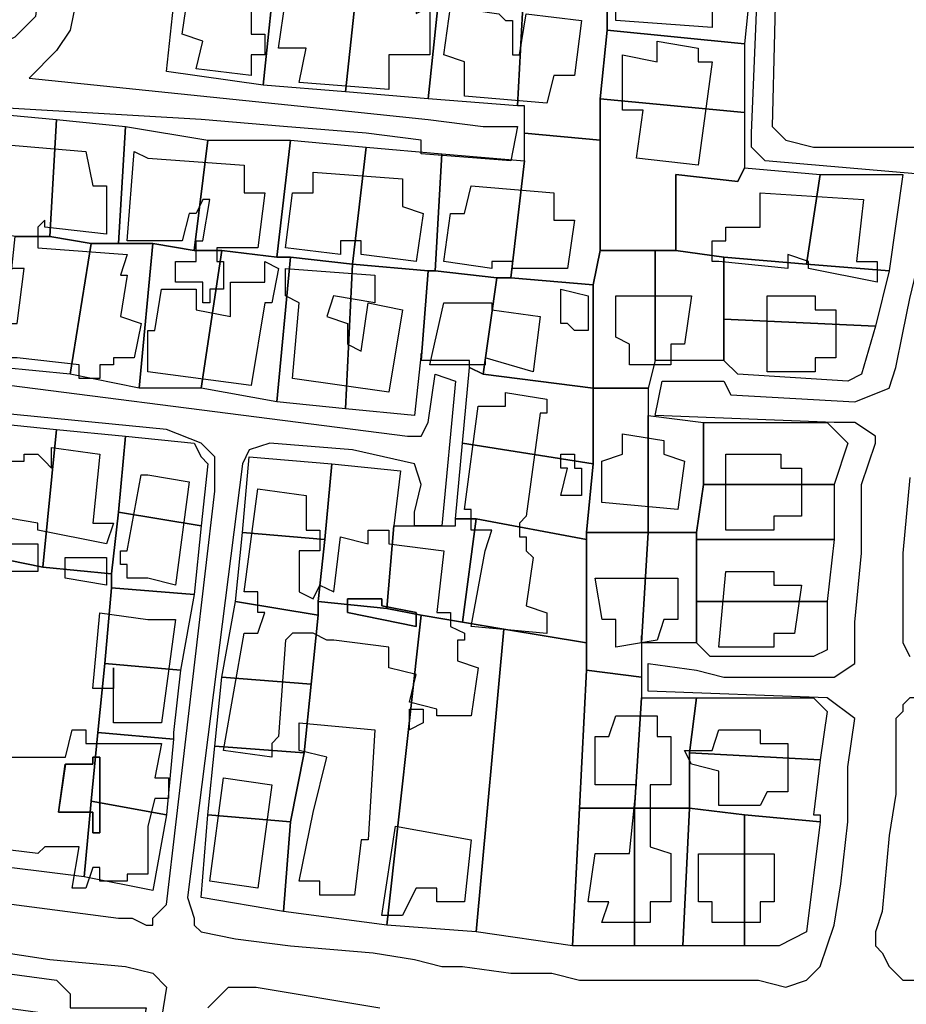
# Model space of a CAD drawing. Units: millimetres. Extents: x 12030 to 20115, y -244 to 5247.
# Drawn here: x 14274 to 14403, y 331 to 474 of the extents above; entities that cross this region are included whole.
import ezdxf

# ---------------------------------------------------------------- set-up
doc = ezdxf.new("R2010")
doc.units = ezdxf.units.MM
for name, color, linetype, lineweight in [('edificacion', 7, 'Continuous', 30), ('predios', 8, 'Continuous', 30), ('soleras', 251, 'Continuous', 30)]:
    doc.layers.add(name, color=color, linetype=linetype, lineweight=lineweight)

# ---------------------------------------------------------------- blocks, each defined once
blk = doc.blocks.new('BLK015285', base_point=(355068, 6296823))
at = {"layer": 'edificacion'}
blk.add_lwpolyline([(355068, 6296823), (355073, 6296823), (355074, 6296822), (355081, 6296821), (355081, 6296805), (355067, 6296806), (355067, 6296811), (355068, 6296811), (355068, 6296813), (355072, 6296813), (355072, 6296815), (355067, 6296816), (355068, 6296823)], close=True, dxfattribs=at)
blk = doc.blocks.new('BLK015334', base_point=(355019, 6296809))
at = {"layer": 'edificacion'}
blk.add_lwpolyline([(355019, 6296809), (355028, 6296809), (355029, 6296813), (355032, 6296813), (355032, 6296809), (355038, 6296808), (355038, 6296807), (355040, 6296808), (355040, 6296801), (355038, 6296801), (355037, 6296801), (355034, 6296801), (355034, 6296796), (355021, 6296797), (355022, 6296802), (355018, 6296802), (355019, 6296809)], close=True, dxfattribs=at)
blk = doc.blocks.new('BLK015346', base_point=(355005, 6296811))
at = {"layer": 'edificacion'}
blk.add_lwpolyline([(355005, 6296811), (355012, 6296810), (355012, 6296809), (355014, 6296809), (355014, 6296804), (355016, 6296804), (355016, 6296801), (355014, 6296801), (355014, 6296798), (355006, 6296799), (355007, 6296803), (355004, 6296804), (355005, 6296811)], close=True, dxfattribs=at)
blk = doc.blocks.new('BLK015355', base_point=(355043, 6296808))
at = {"layer": 'edificacion'}
blk.add_lwpolyline([(355043, 6296808), (355050, 6296807), (355051, 6296806), (355052, 6296806), (355052, 6296801), (355053, 6296801), (355054, 6296807), (355062, 6296806), (355061, 6296798), (355058, 6296798), (355057, 6296794), (355045, 6296795), (355045, 6296800), (355042, 6296801), (355043, 6296808)], close=True, dxfattribs=at)
blk = doc.blocks.new('BLK015376', base_point=(355068, 6296801))
at = {"layer": 'edificacion'}
blk.add_lwpolyline([(355068, 6296801), (355073, 6296800), (355073, 6296803), (355079, 6296802), (355079, 6296800), (355081, 6296800), (355079, 6296785), (355070, 6296786), (355071, 6296793), (355068, 6296793), (355068, 6296801)], close=True, dxfattribs=at)
blk = doc.blocks.new('BLK015420', base_point=(354933, 6296792))
at = {"layer": 'edificacion'}
blk.add_lwpolyline([(354933, 6296792), (354947, 6296791), (354946, 6296786), (354949, 6296786), (354949, 6296778), (354941, 6296779), (354941, 6296786), (354938, 6296786), (354938, 6296780), (354939, 6296779), (354939, 6296777), (354946, 6296776), (354946, 6296773), (354950, 6296773), (354950, 6296776), (354957, 6296775), (354957, 6296773), (354959, 6296773), (354959, 6296775), (354958, 6296776), (354958, 6296778), (354952, 6296778), (354952, 6296781), (354950, 6296781), (354951, 6296785), (354952, 6296785), (354952, 6296786), (354956, 6296786), (354956, 6296790), (354969, 6296789), (354968, 6296785), (354972, 6296784), (354971, 6296777), (354961, 6296777), (354961, 6296775), (354977, 6296774), (354978, 6296776), (354974, 6296777), (354974, 6296785), (354977, 6296785), (354978, 6296788), (354990, 6296787), (354991, 6296782), (354993, 6296782), (354993, 6296775), (354984, 6296776), (354984, 6296777), (354983, 6296776), (354983, 6296773), (354996, 6296772), (354995, 6296769), (354996, 6296769), (354995, 6296763), (354998, 6296762), (354997, 6296757), (354994, 6296757), (354994, 6296756), (354992, 6296756), (354992, 6296754), (354989, 6296754), (354989, 6296756), (354980, 6296757), (354980, 6296757), (354977, 6296757), (354978, 6296762), (354980, 6296762), (354981, 6296770), (354979, 6296770), (354979, 6296769), (354976, 6296769), (354975, 6296762), (354976, 6296761), (354976, 6296760), (354975, 6296760), (354974, 6296758), (354967, 6296759), (354966, 6296756), (354962, 6296757), (354962, 6296760), (354960, 6296760), (354961, 6296770), (354959, 6296771), (354959, 6296765), (354956, 6296765), (354956, 6296764), (354954, 6296765), (354953, 6296764), (354953, 6296764), (354951, 6296765), (354941, 6296766), (354941, 6296774), (354942, 6296774), (354942, 6296776), (354938, 6296775), (354937, 6296760), (354938, 6296759), (354939, 6296762), (354947, 6296762), (354946, 6296746), (354937, 6296748), (354937, 6296751), (354936, 6296750), (354937, 6296759), (354926, 6296761), (354926, 6296764), (354927, 6296764), (354927, 6296766), (354924, 6296766), (354924, 6296769), (354922, 6296769), (354921, 6296762), (354905, 6296764), (354906, 6296770), (354905, 6296770), (354906, 6296776), (354916, 6296776), (354920, 6296770), (354924, 6296771), (354925, 6296777), (354928, 6296777), (354928, 6296777), (354929, 6296777), (354929, 6296777), (354933, 6296776), (354933, 6296777), (354934, 6296777), (354934, 6296776), (354935, 6296776), (354936, 6296777), (354937, 6296778), (354937, 6296779), (354930, 6296781), (354929, 6296781), (354928, 6296782), (354928, 6296787), (354930, 6296787), (354930, 6296788), (354933, 6296788), (354933, 6296792)], close=True, dxfattribs=at)
blk = doc.blocks.new('BLK015439', base_point=(355000, 6296774))
at = {"layer": 'edificacion'}
blk.add_lwpolyline([(355000, 6296774), (354996, 6296774), (354997, 6296787), (354999, 6296786), (355013, 6296785), (355013, 6296781), (355016, 6296781), (355015, 6296773), (355009, 6296773), (355009, 6296771), (355010, 6296771), (355010, 6296767), (355008, 6296767), (355008, 6296765), (355007, 6296765), (355007, 6296768), (355003, 6296768), (355003, 6296771), (355006, 6296771), (355006, 6296774), (355007, 6296774), (355008, 6296780), (355007, 6296780), (355006, 6296778), (355005, 6296778), (355004, 6296774), (355000, 6296774)], close=True, dxfattribs=at)
blk = doc.blocks.new('BLK015451', base_point=(355023, 6296784))
at = {"layer": 'edificacion'}
blk.add_lwpolyline([(355023, 6296784), (355036, 6296783), (355036, 6296779), (355039, 6296778), (355038, 6296771), (355030, 6296772), (355030, 6296774), (355027, 6296774), (355027, 6296772), (355019, 6296773), (355020, 6296781), (355023, 6296781), (355023, 6296784)], close=True, dxfattribs=at)
blk = doc.blocks.new('BLK015460', base_point=(355046, 6296782))
at = {"layer": 'edificacion'}
blk.add_lwpolyline([(355046, 6296782), (355058, 6296781), (355058, 6296777), (355061, 6296777), (355060, 6296770), (355052, 6296770), (355052, 6296771), (355049, 6296771), (355049, 6296770), (355042, 6296771), (355043, 6296778), (355045, 6296778), (355046, 6296782)], close=True, dxfattribs=at)
blk = doc.blocks.new('BLK015464', base_point=(355088, 6296781))
at = {"layer": 'edificacion'}
blk.add_lwpolyline([(355088, 6296781), (355103, 6296780), (355102, 6296771), (355105, 6296771), (355105, 6296768), (355095, 6296770), (355095, 6296771), (355092, 6296772), (355092, 6296770), (355082, 6296771), (355081, 6296771), (355081, 6296774), (355083, 6296774), (355083, 6296776), (355088, 6296776), (355088, 6296781)], close=True, dxfattribs=at)
blk = doc.blocks.new('BLK015518', base_point=(354999, 6296755))
at = {"layer": 'edificacion'}
blk.add_lwpolyline([(354999, 6296755), (354999, 6296761), (355000, 6296761), (355001, 6296767), (355006, 6296767), (355006, 6296764), (355011, 6296763), (355011, 6296768), (355016, 6296768), (355016, 6296771), (355018, 6296770), (355017, 6296765), (355016, 6296765), (355014, 6296753), (354999, 6296755)], close=True, dxfattribs=at)
blk = doc.blocks.new('BLK015522', base_point=(355019, 6296770))
at = {"layer": 'edificacion'}
blk.add_lwpolyline([(355019, 6296770), (355032, 6296769), (355032, 6296765), (355026, 6296766), (355025, 6296763), (355028, 6296762), (355028, 6296759), (355030, 6296758), (355031, 6296765), (355036, 6296764), (355034, 6296752), (355020, 6296754), (355021, 6296765), (355019, 6296766), (355019, 6296770)], close=True, dxfattribs=at)
blk = doc.blocks.new('BLK015532', base_point=(355059, 6296767))
at = {"layer": 'edificacion'}
blk.add_lwpolyline([(355059, 6296767), (355063, 6296766), (355063, 6296761), (355061, 6296761), (355060, 6296762), (355059, 6296762), (355059, 6296767)], close=True, dxfattribs=at)
blk = doc.blocks.new('BLK015535', base_point=(355067, 6296766))
at = {"layer": 'edificacion'}
blk.add_lwpolyline([(355067, 6296766), (355078, 6296766), (355077, 6296759), (355075, 6296759), (355075, 6296756), (355069, 6296756), (355069, 6296759), (355067, 6296760), (355067, 6296766)], close=True, dxfattribs=at)
blk = doc.blocks.new('BLK015537', base_point=(355089, 6296766))
at = {"layer": 'edificacion'}
blk.add_lwpolyline([(355089, 6296766), (355096, 6296766), (355096, 6296764), (355099, 6296764), (355099, 6296757), (355096, 6296757), (355096, 6296755), (355089, 6296755), (355089, 6296766)], close=True, dxfattribs=at)
blk = doc.blocks.new('BLK015539', base_point=(355042, 6296765))
at = {"layer": 'edificacion'}
blk.add_lwpolyline([(355042, 6296765), (355049, 6296765), (355049, 6296764), (355056, 6296763), (355055, 6296755), (355048, 6296757), (355048, 6296756), (355040, 6296756), (355042, 6296765)], close=True, dxfattribs=at)
blk = doc.blocks.new('BLK015586', base_point=(355051, 6296752))
at = {"layer": 'edificacion'}
blk.add_lwpolyline([(355051, 6296752), (355057, 6296751), (355057, 6296749), (355056, 6296749), (355054, 6296734), (355053, 6296733), (355053, 6296731), (355054, 6296731), (355054, 6296729), (355055, 6296728), (355054, 6296721), (355057, 6296720), (355057, 6296717), (355046, 6296718), (355048, 6296729), (355048, 6296729), (355049, 6296732), (355046, 6296732), (355046, 6296735), (355045, 6296735), (355047, 6296750), (355051, 6296750), (355051, 6296752)], close=True, dxfattribs=at)
blk = doc.blocks.new('BLK015610', base_point=(355065, 6296742))
at = {"layer": 'edificacion'}
blk.add_lwpolyline([(355065, 6296742), (355068, 6296743), (355068, 6296746), (355074, 6296745), (355074, 6296743), (355077, 6296742), (355076, 6296735), (355065, 6296736), (355065, 6296742)], close=True, dxfattribs=at)
blk = doc.blocks.new('BLK015616', base_point=(354978, 6296742))
at = {"layer": 'edificacion'}
blk.add_lwpolyline([(354978, 6296742), (354981, 6296742), (354981, 6296743), (354983, 6296743), (354984, 6296742), (354985, 6296741), (354985, 6296744), (354992, 6296743), (354991, 6296733), (354994, 6296733), (354993, 6296730), (354983, 6296732), (354983, 6296733), (354977, 6296734), (354978, 6296742)], close=True, dxfattribs=at)
blk = doc.blocks.new('BLK015620', base_point=(355059, 6296743))
at = {"layer": 'edificacion'}
blk.add_lwpolyline([(355059, 6296743), (355061, 6296743), (355061, 6296741), (355062, 6296741), (355062, 6296737), (355059, 6296737), (355060, 6296741), (355059, 6296741), (355059, 6296743)], close=True, dxfattribs=at)
blk = doc.blocks.new('BLK015621', base_point=(355083, 6296743))
at = {"layer": 'edificacion'}
blk.add_lwpolyline([(355083, 6296743), (355091, 6296743), (355091, 6296741), (355094, 6296741), (355094, 6296734), (355090, 6296734), (355090, 6296732), (355083, 6296732), (355083, 6296743)], close=True, dxfattribs=at)
blk = doc.blocks.new('BLK015635', base_point=(354999, 6296725))
at = {"layer": 'edificacion'}
blk.add_lwpolyline([(354999, 6296725), (354996, 6296725), (354996, 6296727), (354995, 6296727), (354995, 6296729), (354996, 6296729), (354998, 6296740), (354999, 6296740), (355005, 6296739), (355003, 6296724), (354999, 6296725)], close=True, dxfattribs=at)
blk = doc.blocks.new('BLK015645', base_point=(355015, 6296738))
at = {"layer": 'edificacion'}
for points in [[(355015, 6296738), (355022, 6296737), (355022, 6296732), (355024, 6296732), (355024, 6296729), (355021, 6296729), (355021, 6296723), (355023, 6296722), (355024, 6296724), (355026, 6296723), (355027, 6296731), (355031, 6296730), (355031, 6296732), (355034, 6296732), (355034, 6296730), (355042, 6296729), (355041, 6296720), (355043, 6296720), (355043, 6296718), (355045, 6296717), (355045, 6296716), (355044, 6296716), (355044, 6296713), (355047, 6296712), (355046, 6296705), (355041, 6296705), (355041, 6296706), (355037, 6296707), (355038, 6296711), (355034, 6296712), (355034, 6296715), (355026, 6296716), (355026, 6296716), (355025, 6296716), (355025, 6296716), (355023, 6296717), (355023, 6296717), (355020, 6296717), (355019, 6296716), (355018, 6296702), (355017, 6296701), (355017, 6296699), (355010, 6296700), (355013, 6296717), (355015, 6296717), (355016, 6296720), (355015, 6296720), (355015, 6296723), (355013, 6296723), (355015, 6296738)], [(355028, 6296722), (355028, 6296720), (355038, 6296718), (355038, 6296720), (355033, 6296721), (355033, 6296722), (355028, 6296722)]]:
    blk.add_lwpolyline(points, close=True, dxfattribs=at)
blk = doc.blocks.new('BLK015676', base_point=(354979, 6296730))
at = {"layer": 'edificacion'}
blk.add_lwpolyline([(354979, 6296730), (354983, 6296730), (354983, 6296726), (354979, 6296726), (354979, 6296730)], close=True, dxfattribs=at)
blk = doc.blocks.new('BLK015679', base_point=(354987, 6296728))
at = {"layer": 'edificacion'}
blk.add_lwpolyline([(354987, 6296728), (354993, 6296728), (354993, 6296724), (354987, 6296725), (354987, 6296728)], close=True, dxfattribs=at)
blk = doc.blocks.new('BLK015690', base_point=(355083, 6296726))
at = {"layer": 'edificacion'}
blk.add_lwpolyline([(355083, 6296726), (355090, 6296726), (355090, 6296724), (355094, 6296724), (355093, 6296717), (355090, 6296717), (355090, 6296715), (355082, 6296715), (355083, 6296726)], close=True, dxfattribs=at)
blk = doc.blocks.new('BLK015692', base_point=(355064, 6296725))
at = {"layer": 'edificacion'}
blk.add_lwpolyline([(355064, 6296725), (355076, 6296725), (355076, 6296719), (355074, 6296719), (355073, 6296716), (355067, 6296715), (355067, 6296719), (355065, 6296719), (355064, 6296725)], close=True, dxfattribs=at)
blk = doc.blocks.new('BLK015705', base_point=(355028, 6296722))
at = {"layer": 'edificacion'}
blk.add_lwpolyline([(355028, 6296722), (355033, 6296722), (355033, 6296721), (355038, 6296720), (355038, 6296718), (355028, 6296720), (355028, 6296722)], close=True, dxfattribs=at)
blk = doc.blocks.new('BLK015720', base_point=(355000, 6296704))
at = {"layer": 'edificacion'}
blk.add_lwpolyline([(355000, 6296704), (354994, 6296704), (354994, 6296712), (354994, 6296712), (354994, 6296709), (354991, 6296709), (354992, 6296720), (354999, 6296719), (355003, 6296719), (355001, 6296704), (355000, 6296704)], close=True, dxfattribs=at)
blk = doc.blocks.new('BLK015773', base_point=(355037, 6296706))
at = {"layer": 'edificacion'}
blk.add_lwpolyline([(355037, 6296706), (355039, 6296706), (355039, 6296704), (355037, 6296703), (355037, 6296706)], close=True, dxfattribs=at)
blk = doc.blocks.new('BLK015776', base_point=(355067, 6296705))
at = {"layer": 'edificacion'}
blk.add_lwpolyline([(355067, 6296705), (355073, 6296705), (355073, 6296702), (355075, 6296702), (355075, 6296695), (355072, 6296695), (355072, 6296686), (355075, 6296685), (355075, 6296678), (355072, 6296678), (355072, 6296675), (355065, 6296675), (355066, 6296678), (355063, 6296678), (355064, 6296685), (355069, 6296685), (355070, 6296695), (355064, 6296695), (355064, 6296702), (355066, 6296702), (355067, 6296705)], close=True, dxfattribs=at)
blk = doc.blocks.new('BLK015778', base_point=(355021, 6296704))
at = {"layer": 'edificacion'}
blk.add_lwpolyline([(355021, 6296704), (355032, 6296703), (355031, 6296687), (355030, 6296687), (355029, 6296679), (355024, 6296679), (355024, 6296681), (355021, 6296681), (355023, 6296691), (355023, 6296691), (355025, 6296699), (355021, 6296700), (355021, 6296704)], close=True, dxfattribs=at)
blk = doc.blocks.new('BLK015782', base_point=(354999, 6296689))
at = {"layer": 'edificacion'}
for points in [[(354999, 6296689), (354999, 6296682), (354996, 6296682), (354996, 6296681), (354992, 6296681), (354992, 6296683), (354991, 6296683), (354990, 6296680), (354988, 6296680), (354989, 6296686), (354984, 6296686), (354983, 6296685), (354975, 6296686), (354977, 6296699), (354987, 6296699), (354988, 6296703), (354990, 6296703), (354990, 6296701), (354999, 6296701), (355001, 6296701), (355000, 6296696), (355002, 6296696), (355002, 6296693), (355000, 6296693), (354999, 6296689)], [(354987, 6296698), (354986, 6296691), (354989, 6296691), (354989, 6296691), (354991, 6296691), (354991, 6296688), (354992, 6296688), (354992, 6296696), (354992, 6296697), (354992, 6296699), (354991, 6296699), (354991, 6296698), (354990, 6296698), (354990, 6296698), (354987, 6296698)]]:
    blk.add_lwpolyline(points, close=True, dxfattribs=at)
blk = doc.blocks.new('BLK015783', base_point=(355082, 6296703))
at = {"layer": 'edificacion'}
blk.add_lwpolyline([(355082, 6296703), (355088, 6296703), (355088, 6296701), (355092, 6296701), (355092, 6296694), (355089, 6296694), (355088, 6296692), (355082, 6296692), (355082, 6296697), (355078, 6296698), (355077, 6296700), (355081, 6296700), (355082, 6296703)], close=True, dxfattribs=at)
blk = doc.blocks.new('BLK015804', base_point=(354987, 6296698))
at = {"layer": 'edificacion'}
blk.add_lwpolyline([(354987, 6296698), (354990, 6296698), (354990, 6296698), (354991, 6296698), (354991, 6296699), (354992, 6296699), (354992, 6296697), (354992, 6296696), (354992, 6296688), (354991, 6296688), (354991, 6296691), (354989, 6296691), (354989, 6296691), (354986, 6296691), (354987, 6296698)], close=True, dxfattribs=at)
blk = doc.blocks.new('BLK015817', base_point=(355010, 6296696))
at = {"layer": 'edificacion'}
blk.add_lwpolyline([(355010, 6296696), (355017, 6296695), (355015, 6296680), (355008, 6296681), (355010, 6296696)], close=True, dxfattribs=at)
blk = doc.blocks.new('BLK015844', base_point=(355035, 6296689))
at = {"layer": 'edificacion'}
blk.add_lwpolyline([(355035, 6296689), (355046, 6296687), (355045, 6296678), (355041, 6296678), (355041, 6296680), (355038, 6296680), (355037, 6296678), (355037, 6296678), (355036, 6296676), (355033, 6296676), (355035, 6296689)], close=True, dxfattribs=at)
blk = doc.blocks.new('BLK015863', base_point=(355079, 6296685))
at = {"layer": 'edificacion'}
blk.add_lwpolyline([(355079, 6296685), (355090, 6296685), (355090, 6296678), (355088, 6296678), (355088, 6296675), (355081, 6296675), (355081, 6296678), (355079, 6296678), (355079, 6296685)], close=True, dxfattribs=at)
blk = doc.blocks.new('BLK015918', base_point=(354946, 6296667))
at = {"layer": 'edificacion'}
blk.add_lwpolyline([(354946, 6296667), (354983, 6296662), (354983, 6296661), (354984, 6296660), (354982, 6296659), (354980, 6296639), (354981, 6296639), (354979, 6296638), (354978, 6296637), (354942, 6296642), (354946, 6296667)], close=True, dxfattribs=at)

msp = doc.modelspace()

# ---------------------------------------------------------------- linework, layer by layer
at = {"layer": 'predios'}
for points in [[(14297.13, 485.98), (14305.14, 484.98), (14311.15, 483.98), (14309.15, 464.95), (14295.13, 466.95), (14297.13, 485.98)], [(14311.15, 483.98), (14323.17, 482.97), (14321.16, 463.95), (14309.15, 464.95), (14311.15, 483.98)], [(14323.17, 482.97), (14335.18, 481.97), (14333.18, 462.95), (14321.16, 463.95), (14323.17, 482.97)], [(14359.21, 482.97), (14380.24, 480.97), (14379.24, 470.96), (14359.21, 472.96), (14359.21, 472.96), (14359.21, 478.97), (14359.21, 482.97)], [(14335.18, 481.97), (14347.2, 480.97), (14346.2, 461.95), (14333.18, 462.95), (14335.18, 481.97)], [(14347.2, 480.97), (14359.21, 478.97), (14359.21, 472.96), (14359.21, 472.96), (14358.21, 462.95), (14358.21, 456.94), (14347.2, 457.94), (14347.2, 461.95), (14346.2, 461.95), (14347.2, 480.97)], [(14359.21, 472.96), (14379.24, 470.96), (14379.24, 460.95), (14358.21, 462.95), (14359.21, 472.96)], [(14358.21, 462.95), (14379.24, 460.95), (14379.24, 452.94), (14378.24, 450.93), (14369.22, 451.94), (14369.22, 440.92), (14366.22, 440.92), (14358.21, 440.92), (14358.21, 456.94), (14358.21, 462.95)], [(14268.1, 460.95), (14279.11, 459.95), (14278.11, 442.92), (14273.1, 442.92), (14268.1, 443.93), (14268.1, 460.95)], [(14278.11, 442.92), (14279.11, 459.95), (14289.12, 458.94), (14288.12, 441.92), (14284.12, 441.92), (14278.11, 442.92), (14278.11, 442.92)], [(14289.12, 458.94), (14301.14, 456.94), (14299.14, 440.92), (14293.13, 441.92), (14288.12, 441.92), (14289.12, 458.94)], [(14301.14, 456.94), (14313.15, 456.94), (14311.15, 439.92), (14303.14, 440.92), (14299.14, 440.92), (14301.14, 456.94)], [(14313.15, 456.94), (14324.17, 455.94), (14322.17, 438.92), (14313.15, 439.92), (14311.15, 439.92), (14313.15, 456.94)], [(14347.2, 457.94), (14358.21, 456.94), (14358.21, 440.92), (14357.21, 435.92), (14345.19, 436.92), (14347.2, 453.94), (14347.2, 453.94), (14347.2, 457.94)], [(14324.17, 455.94), (14335.18, 454.94), (14334.18, 437.92), (14333.18, 437.92), (14322.17, 438.92), (14324.17, 455.94)], [(14335.18, 454.94), (14347.2, 453.94), (14345.19, 436.92), (14343.19, 436.92), (14334.18, 437.92), (14335.18, 454.94)], [(14369.22, 440.92), (14369.22, 451.94), (14378.24, 450.93), (14379.24, 452.94), (14379.24, 452.94), (14390.25, 451.94), (14388.25, 438.92), (14376.23, 439.92), (14369.22, 440.92)], [(14388.25, 438.92), (14390.25, 451.94), (14402.27, 451.94), (14400.26, 437.92), (14388.25, 438.92)], [(14273.1, 442.92), (14278.11, 442.92), (14278.11, 442.92), (14284.12, 441.92), (14281.11, 422.9), (14271.1, 423.9), (14273.1, 442.92)], [(14284.12, 441.92), (14288.12, 441.92), (14293.13, 441.92), (14291.13, 420.9), (14281.11, 422.9), (14284.12, 441.92)], [(14293.13, 441.92), (14299.14, 440.92), (14303.14, 440.92), (14300.14, 420.9), (14291.13, 420.9), (14293.13, 441.92)], [(14303.14, 440.92), (14311.15, 439.92), (14313.15, 439.92), (14311.15, 418.89), (14300.14, 420.9), (14303.14, 440.92)], [(14313.15, 439.92), (14322.17, 438.92), (14321.16, 417.89), (14311.15, 418.89), (14313.15, 439.92)], [(14358.21, 440.92), (14366.22, 440.92), (14366.22, 424.9), (14366.22, 424.9), (14365.22, 420.9), (14357.21, 420.9), (14357.21, 420.9), (14357.21, 435.92), (14358.21, 440.92)], [(14366.22, 440.92), (14369.22, 440.92), (14376.23, 439.92), (14376.23, 430.91), (14376.23, 424.9), (14366.22, 424.9), (14366.22, 440.92)], [(14376.23, 439.92), (14388.25, 438.92), (14400.26, 437.92), (14398.26, 429.91), (14376.23, 430.91), (14376.23, 439.92)], [(14322.17, 438.92), (14333.18, 437.92), (14332.18, 424.9), (14332.18, 425.9), (14331.18, 416.89), (14321.16, 417.89), (14322.17, 438.92)], [(14333.18, 437.92), (14334.18, 437.92), (14343.19, 436.92), (14341.19, 422.9), (14339.19, 423.9), (14339.19, 424.9), (14332.18, 424.9), (14333.18, 437.92)], [(14343.19, 436.92), (14345.19, 436.92), (14357.21, 435.92), (14357.21, 420.9), (14357.21, 420.9), (14357.21, 420.9), (14341.19, 422.9), (14343.19, 436.92)], [(14376.23, 430.91), (14398.26, 429.91), (14396.26, 422.9), (14394.26, 421.9), (14378.24, 422.9), (14376.23, 424.9), (14376.23, 424.9), (14376.23, 430.91)], [(14339.19, 423.9), (14341.19, 422.9), (14357.21, 420.9), (14357.21, 420.9), (14357.21, 409.88), (14338.19, 412.89), (14339.19, 423.9)], [(14357.21, 420.9), (14365.22, 420.9), (14365.22, 416.89), (14365.22, 416.89), (14365.22, 399.87), (14356.21, 399.87), (14357.21, 409.88), (14357.21, 420.9)], [(14373.23, 415.89), (14373.23, 406.88), (14372.23, 399.87), (14365.22, 399.87), (14365.22, 416.89), (14373.23, 415.89)], [(14267.1, 396.87), (14269.1, 415.89), (14279.11, 414.89), (14277.11, 394.86), (14272.1, 395.87), (14267.1, 396.87)], [(14373.23, 415.89), (14391.25, 415.89), (14394.26, 412.89), (14392.25, 406.88), (14373.23, 406.88), (14373.23, 415.89)], [(14288.12, 402.87), (14287.12, 393.86), (14277.11, 394.86), (14279.11, 414.89), (14289.12, 413.89), (14288.12, 402.87)], [(14288.12, 402.87), (14289.12, 413.89), (14299.14, 412.89), (14300.14, 410.88), (14301.14, 409.88), (14300.14, 400.87), (14288.12, 402.87)], [(14338.19, 412.89), (14357.21, 409.88), (14356.21, 399.87), (14356.21, 398.87), (14356.21, 398.87), (14340.19, 401.87), (14337.18, 401.87), (14337.18, 401.87), (14338.19, 412.89)], [(14319.16, 409.88), (14318.16, 398.87), (14306.15, 399.87), (14307.15, 410.88), (14319.16, 409.88)], [(14319.16, 409.88), (14329.17, 408.88), (14328.17, 400.87), (14327.17, 388.86), (14317.16, 389.86), (14318.16, 398.87), (14319.16, 409.88)], [(14373.23, 406.88), (14392.25, 406.88), (14392.25, 406.88), (14392.25, 398.87), (14372.23, 398.87), (14372.23, 399.87), (14373.23, 406.88)], [(14288.12, 402.87), (14300.14, 400.87), (14299.14, 390.86), (14287.12, 391.86), (14287.12, 393.86), (14288.12, 402.87)], [(14337.18, 401.87), (14340.19, 401.87), (14338.19, 386.85), (14332.18, 387.86), (14327.17, 388.86), (14328.17, 400.87), (14337.18, 400.87), (14337.18, 401.87)], [(14340.19, 401.87), (14356.21, 398.87), (14356.21, 383.85), (14344.19, 385.85), (14338.19, 386.85), (14340.19, 401.87)], [(14306.15, 399.87), (14318.16, 398.87), (14317.16, 389.86), (14317.16, 388.86), (14317.16, 387.86), (14305.14, 389.86), (14306.15, 399.87)], [(14356.21, 399.87), (14365.22, 399.87), (14364.22, 383.85), (14364.22, 384.85), (14364.22, 378.84), (14356.21, 379.85), (14356.21, 383.85), (14356.21, 398.87), (14356.21, 398.87), (14356.21, 399.87)], [(14365.22, 399.87), (14372.23, 399.87), (14372.23, 398.87), (14372.23, 389.86), (14372.23, 383.85), (14371.23, 383.85), (14364.22, 383.85), (14365.22, 399.87)], [(14372.23, 398.87), (14392.25, 398.87), (14391.25, 389.86), (14372.23, 389.86), (14372.23, 398.87)], [(14272.1, 395.87), (14277.11, 394.86), (14287.12, 393.86), (14287.12, 391.86), (14286.12, 380.85), (14285.12, 370.83), (14284.12, 360.82), (14283.12, 349.81), (14267.1, 351.81), (14272.1, 395.87)], [(14287.12, 391.86), (14299.14, 390.86), (14297.13, 379.85), (14286.12, 380.85), (14287.12, 391.86)], [(14305.14, 389.86), (14317.16, 387.86), (14316.16, 377.84), (14303.14, 378.84), (14305.14, 389.86)], [(14317.16, 389.86), (14327.17, 388.86), (14332.18, 387.86), (14327.17, 342.8), (14312.15, 344.8), (14313.15, 357.82), (14315.16, 367.83), (14316.16, 377.84), (14317.16, 387.86), (14317.16, 388.86), (14317.16, 389.86)], [(14372.23, 389.86), (14391.25, 389.86), (14391.25, 389.86), (14391.25, 382.85), (14389.25, 381.85), (14374.23, 381.85), (14372.23, 383.85), (14372.23, 389.86)], [(14332.18, 387.86), (14338.19, 386.85), (14344.19, 385.85), (14340.19, 341.8), (14327.17, 342.8), (14332.18, 387.86)], [(14344.19, 385.85), (14356.21, 383.85), (14356.21, 379.85), (14355.21, 359.82), (14355.21, 359.82), (14354.21, 339.8), (14354.21, 339.8), (14340.19, 341.8), (14344.19, 385.85)], [(14286.12, 380.85), (14297.13, 379.85), (14296.13, 370.83), (14296.13, 369.83), (14285.12, 370.83), (14286.12, 380.85)], [(14356.21, 379.85), (14364.22, 378.84), (14364.22, 376.84), (14364.22, 375.84), (14363.22, 359.82), (14355.21, 359.82), (14356.21, 379.85)], [(14303.14, 378.84), (14316.16, 377.84), (14315.16, 367.83), (14302.14, 368.83), (14303.14, 378.84)], [(14372.23, 375.84), (14371.23, 367.83), (14371.23, 359.82), (14363.22, 359.82), (14364.22, 375.84), (14372.23, 375.84)], [(14372.23, 375.84), (14389.25, 375.84), (14391.25, 373.84), (14390.25, 366.83), (14371.23, 367.83), (14372.23, 375.84)], [(14285.12, 370.83), (14296.13, 369.83), (14295.13, 358.82), (14284.12, 360.82), (14285.12, 370.83)], [(14302.14, 368.83), (14315.16, 367.83), (14313.15, 357.82), (14301.14, 358.82), (14302.14, 368.83)], [(14371.23, 367.83), (14390.25, 366.83), (14389.25, 358.82), (14390.25, 358.82), (14390.25, 357.82), (14379.24, 358.82), (14371.23, 359.82), (14371.23, 367.83)], [(14284.12, 360.82), (14295.13, 358.82), (14293.13, 347.81), (14283.12, 349.81), (14284.12, 360.82)], [(14355.21, 359.82), (14363.22, 359.82), (14363.22, 339.8), (14354.21, 339.8), (14355.21, 359.82), (14355.21, 359.82)], [(14363.22, 359.82), (14371.23, 359.82), (14370.23, 339.8), (14363.22, 339.8), (14363.22, 359.82)], [(14371.23, 359.82), (14379.24, 358.82), (14379.24, 339.8), (14370.23, 339.8), (14371.23, 359.82)], [(14301.14, 358.82), (14313.15, 357.82), (14312.15, 344.8), (14300.14, 346.8), (14301.14, 358.82)], [(14379.24, 358.82), (14390.25, 357.82), (14388.25, 341.8), (14384.24, 339.8), (14379.24, 339.8), (14379.24, 358.82)], [(14164.97, 249.68), (14154.96, 250.68), (14158.96, 267.71), (14162.97, 293.74), (14164.97, 306.75), (14173.98, 344.8), (14176.98, 347.81), (14227.05, 341.8), (14279.11, 334.79), (14281.11, 332.79), (14281.11, 330.78), (14292.13, 330.78), (14280.11, 269.71), (14272.1, 234.66), (14251.08, 237.67), (14242.07, 238.67), (14233.05, 239.67), (14224.04, 241.67), (14213.03, 242.67), (14204.02, 243.68), (14195.01, 245.68), (14184.99, 246.68), (14174.98, 247.68), (14164.97, 249.68)]]:
    msp.add_lwpolyline(points, close=True, dxfattribs=at)
at = {"layer": 'soleras'}
for points in [[(14206.02, 510.01), (14206.02, 510.01), (14205.02, 508.01), (14204.02, 504), (14201.01, 487.98), (14198.01, 477.97), (14199.01, 476.97), (14199.01, 475.97), (14200.01, 474.96), (14201.01, 473.96), (14203.02, 472.96), (14226.05, 470.96), (14244.07, 469.96), (14256.08, 468.96), (14264.09, 467.96), (14268.1, 468.96), (14271.1, 470.96), (14273.1, 471.96), (14276.11, 474.96), (14277.11, 482.97), (14282.12, 505)], [(14405.27, 451.94), (14382.24, 453.94), (14380.24, 455.94), (14380.24, 457.94), (14382.24, 506), (14384.24, 508.01), (14388.25, 508.01), (14410.28, 506), (14411.28, 506), (14411.28, 506)], [(14289.12, 506), (14287.12, 498.99), (14286.12, 492.99), (14284.12, 485.98), (14282.12, 477.97), (14281.11, 472.96), (14279.11, 469.96), (14275.11, 465.95)], [(14410.28, 502), (14410.28, 503), (14401.26, 504), (14387.25, 505), (14385.24, 504), (14384.24, 500), (14383.24, 458.94), (14385.24, 456.94), (14389.25, 455.94), (14402.27, 455.94), (14405.27, 455.94), (14406.27, 455.94)], [(14275.11, 465.95), (14275.11, 465.95), (14314.16, 461.95), (14333.18, 459.95), (14341.19, 458.94), (14346.2, 458.94), (14345.19, 453.94), (14332.18, 454.94), (14332.18, 456.94), (14324.17, 457.94), (14312.15, 458.94), (14300.14, 459.95), (14266.1, 461.95), (14265.09, 461.95), (14262.09, 461.95)], [(14400.26, 420.9), (14400.26, 420.9), (14401.26, 423.9), (14402.27, 428.91), (14403.27, 433.91), (14404.27, 437.92), (14404.27, 442.92), (14405.27, 447.93), (14405.27, 448.93), (14406.27, 451.94), (14405.27, 451.94)], [(14252.08, 423.9), (14330.18, 413.89), (14332.18, 413.89), (14333.18, 415.89), (14334.18, 422.9), (14337.18, 421.9), (14335.18, 400.87), (14331.18, 400.87), (14331.18, 402.87), (14332.18, 406.88), (14331.18, 409.88), (14322.17, 411.89), (14310.15, 412.89), (14307.15, 411.89), (14306.15, 409.88), (14298.14, 346.8), (14299.14, 343.8), (14299.14, 342.8)], [(14398.26, 412.89), (14398.26, 413.89), (14395.26, 415.89), (14392.25, 415.89), (14366.22, 416.89), (14367.22, 421.9), (14376.23, 421.9), (14377.23, 419.9), (14395.26, 418.89), (14400.26, 420.9)], [(14293.13, 342.8), (14293.13, 343.8), (14295.13, 345.8), (14302.14, 405.88), (14302.14, 410.88), (14300.14, 412.89), (14295.13, 414.89), (14254.08, 418.89)], [(14395.26, 380.85), (14395.26, 381.85), (14395.26, 386.85), (14396.26, 396.87), (14396.26, 406.88), (14398.26, 412.89)], [(14403.27, 407.88), (14402.27, 396.87), (14402.27, 385.85), (14402.27, 383.85), (14403.27, 381.85)], [(14395.26, 372.84), (14391.25, 375.84), (14365.22, 376.84), (14365.22, 380.85), (14372.23, 379.85), (14376.23, 378.84), (14392.25, 378.84), (14395.26, 380.85)], [(14448.32, 378.84), (14449.32, 373.84), (14441.31, 373.84), (14441.31, 375.84), (14434.31, 375.84), (14423.29, 375.84), (14412.28, 375.84), (14406.27, 376.84), (14404.27, 375.84), (14403.27, 375.84), (14402.27, 374.84), (14402.27, 373.84)], [(14402.27, 373.84), (14401.26, 372.84), (14401.26, 370.83), (14401.26, 361.82), (14400.26, 355.82), (14399.26, 344.8), (14398.26, 341.8), (14398.26, 339.8), (14399.26, 338.79), (14400.26, 336.79), (14402.27, 334.79), (14404.27, 334.79)], [(14299.14, 342.8), (14300.14, 341.8), (14305.14, 340.8), (14313.15, 339.8), (14325.17, 338.79), (14331.18, 337.79), (14335.18, 336.79), (14338.19, 336.79), (14345.19, 335.79), (14351.2, 335.79), (14355.21, 334.79), (14362.22, 334.79), (14369.22, 334.79), (14376.23, 334.79), (14381.24, 334.79), (14385.24, 333.79), (14388.25, 334.79), (14390.25, 336.79), (14391.25, 339.8), (14392.25, 342.8), (14393.25, 348.81), (14394.26, 357.82), (14394.26, 365.83), (14395.26, 372.84), (14395.26, 372.84)], [(14265.09, 346.8), (14288.12, 343.8), (14290.13, 343.8), (14292.13, 342.8), (14293.13, 342.8)], [(14265.09, 339.8), (14278.11, 337.79), (14289.12, 336.79), (14293.13, 335.79), (14295.13, 333.79), (14294.13, 327.78), (14291.13, 317.77), (14290.13, 310.76), (14288.12, 301.75), (14286.12, 290.73), (14284.12, 278.72), (14281.11, 268.71), (14276.11, 241.67), (14274.11, 234.66), (14273.1, 224.65)], [(14301.14, 330.78), (14302.14, 331.79), (14303.14, 332.79), (14304.14, 333.79), (14306.15, 333.79), (14308.15, 333.79), (14326.17, 330.78)]]:
    msp.add_lwpolyline(points, dxfattribs=at)

# ---------------------------------------------------------------- block references
at = {"layer": 'edificacion', "xscale": 1.001250000000027, "yscale": 1.001250000000027, "zscale": 1.00125}
for name, p in [('BLK015285', (14361.48, 491.36)), ('BLK015334', (14312.42, 477.35)), ('BLK015346', (14298.41, 479.35)), ('BLK015355', (14336.45, 476.34)), ('BLK015376', (14361.48, 469.34)), ('BLK015420', (14226.32, 460.32)), ('BLK015439', (14293.4, 442.3)), ('BLK015451', (14316.43, 452.31)), ('BLK015460', (14339.46, 450.31)), ('BLK015464', (14381.51, 449.31)), ('BLK015518', (14292.4, 423.28)), ('BLK015522', (14312.42, 438.3)), ('BLK015532', (14352.47, 435.29)), ('BLK015535', (14360.48, 434.29)), ('BLK015537', (14382.51, 434.29)), ('BLK015539', (14335.45, 433.29)), ('BLK015586', (14344.46, 420.27)), ('BLK015610', (14358.48, 410.26)), ('BLK015616', (14271.37, 410.26)), ('BLK015620', (14352.47, 411.26)), ('BLK015621', (14376.5, 411.26)), ('BLK015635', (14292.4, 393.24)), ('BLK015645', (14308.42, 406.26)), ('BLK015676', (14272.37, 398.25)), ('BLK015679', (14280.38, 396.24)), ('BLK015690', (14376.5, 394.24)), ('BLK015692', (14357.48, 393.24)), ('BLK015705', (14321.43, 390.24)), ('BLK015720', (14293.4, 372.21)), ('BLK015773', (14330.45, 374.22)), ('BLK015776', (14360.48, 373.22)), ('BLK015782', (14292.4, 357.2)), ('BLK015778', (14314.43, 372.21)), ('BLK015783', (14375.5, 371.21)), ('BLK015804', (14280.38, 366.21)), ('BLK015817', (14303.41, 364.2)), ('BLK015844', (14328.44, 357.2)), ('BLK015863', (14372.5, 353.19)), ('BLK015918', (14239.33, 335.17))]:
    msp.add_blockref(name, p, dxfattribs=at)

doc.saveas('drawing.dxf')
